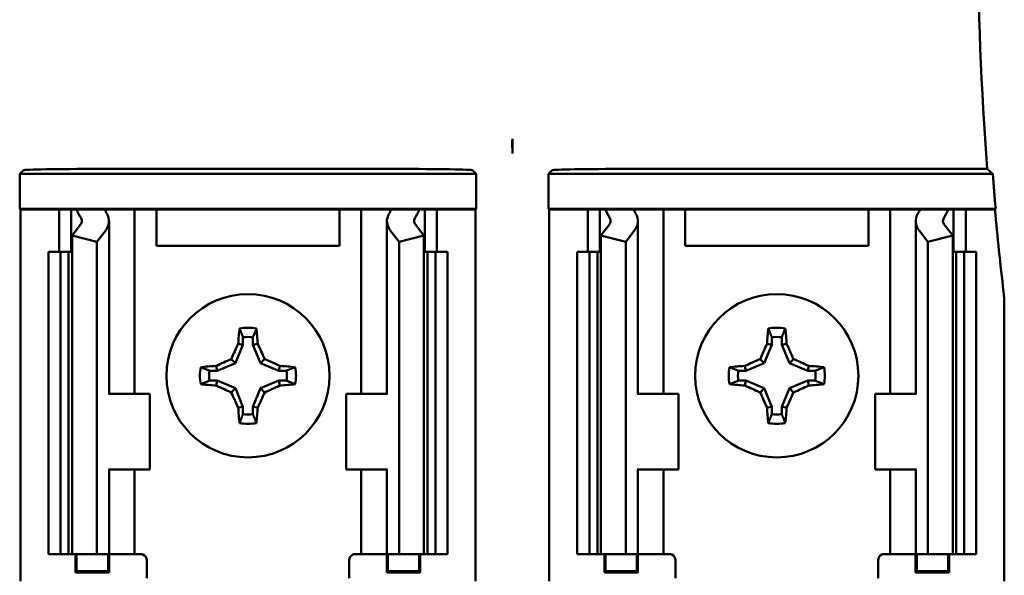
# Model space of a CAD drawing. Units: inches. Extents: x 2 to 86, y 1 to 67.
# Drawn here: x 64.4 to 65.5, y 36.8 to 37.4 of the extents above; entities that cross this region are included whole.
import ezdxf

# ---------------------------------------------------------------- set-up
doc = ezdxf.new("R2010")
doc.units = ezdxf.units.IN
doc.header["$LTSCALE"] = 4
doc.header["$MEASUREMENT"] = 0
doc.layers.add('Visible (ANSI)', color=7, linetype='Continuous', lineweight=50)

msp = doc.modelspace()

# ---------------------------------------------------------------- linework, layer by layer
at = {"layer": 'Visible (ANSI)'}
for p, q in [((64.9642, 37.2358), (64.9642, 37.2196)), ((64.4207, 37.197), (64.4248, 37.2012)), ((64.8368, 37.2026), (64.5082, 37.2026)), ((64.9202, 37.2012), (64.9243, 37.197)), ((65.004, 37.197), (65.0082, 37.2012)), ((65.0915, 37.2026), (65.488, 37.2026)), ((64.9243, 37.197), (64.4207, 37.197)), ((64.4207, 37.1587), (64.4207, 37.197)), ((64.9243, 37.197), (64.9243, 37.1587)), ((65.494, 37.197), (65.004, 37.197)), ((65.004, 37.1587), (65.004, 37.197)), ((64.4216, 37.1579), (64.4207, 37.1587)), ((64.4207, 37.1587), (64.9243, 37.1587)), ((64.4642, 37.1579), (64.4216, 37.1579)), ((64.4216, 37.1579), (64.4216, 36.7479)), ((64.4642, 37.1579), (64.4775, 37.1579)), ((64.4642, 37.1112), (64.4642, 37.1579)), ((64.4775, 37.1579), (64.4835, 37.1579)), ((64.4775, 37.1112), (64.4775, 37.1579)), ((64.4835, 37.1579), (64.5145, 37.1579)), ((64.5362, 37.1579), (64.5145, 37.1579)), ((64.5362, 37.1579), (64.5475, 37.1579)), ((64.5567, 37.1579), (64.5475, 37.1579)), ((64.5475, 36.9545), (64.5475, 37.1579)), ((64.5715, 37.1579), (64.5567, 37.1579)), ((64.5715, 37.1179), (64.5715, 37.1579)), ((64.7735, 37.1579), (64.5715, 37.1579)), ((64.7883, 37.1579), (64.7735, 37.1579)), ((64.7735, 37.1579), (64.7735, 37.1179)), ((64.7883, 37.1579), (64.7975, 37.1579)), ((64.8088, 37.1579), (64.7975, 37.1579)), ((64.7975, 37.1579), (64.7975, 36.9545)), ((64.8088, 37.1579), (64.8305, 37.1579)), ((64.8305, 37.1579), (64.8615, 37.1579)), ((64.8675, 37.1579), (64.8615, 37.1579)), ((64.8808, 37.1579), (64.8675, 37.1579)), ((64.8675, 37.1579), (64.8675, 37.1112)), ((64.9234, 37.1579), (64.8808, 37.1579)), ((64.8808, 37.1579), (64.8808, 37.1112)), ((64.9243, 37.1587), (64.9234, 37.1579)), ((64.9234, 37.1579), (64.9234, 36.7479)), ((65.0049, 37.1579), (65.004, 37.1587)), ((65.004, 37.1587), (65.4973, 37.1587)), ((65.0475, 37.1579), (65.0049, 37.1579)), ((65.0049, 37.1579), (65.0049, 36.7479)), ((65.0475, 37.1579), (65.0608, 37.1579)), ((65.0475, 37.1112), (65.0475, 37.1579)), ((65.0608, 37.1579), (65.0668, 37.1579)), ((65.0608, 37.1112), (65.0608, 37.1579)), ((65.0668, 37.1579), (65.0978, 37.1579)), ((65.1195, 37.1579), (65.0978, 37.1579)), ((65.1195, 37.1579), (65.1308, 37.1579)), ((65.14, 37.1579), (65.1308, 37.1579)), ((65.1308, 36.9545), (65.1308, 37.1579)), ((65.1548, 37.1579), (65.14, 37.1579)), ((65.1548, 37.1179), (65.1548, 37.1579)), ((65.3568, 37.1579), (65.1548, 37.1579)), ((65.3568, 37.1579), (65.3568, 37.1179)), ((65.3717, 37.1579), (65.3568, 37.1579)), ((65.3717, 37.1579), (65.3808, 37.1579)), ((65.3921, 37.1579), (65.3808, 37.1579)), ((65.3808, 37.1579), (65.3808, 36.9545)), ((65.3921, 37.1579), (65.4138, 37.1579)), ((65.4138, 37.1579), (65.4448, 37.1579)), ((65.4508, 37.1579), (65.4448, 37.1579)), ((65.4642, 37.1579), (65.4508, 37.1579)), ((65.4508, 37.1579), (65.4508, 37.1112)), ((65.4965, 37.1579), (65.4642, 37.1579)), ((65.4642, 37.1579), (65.4642, 37.1112)), ((65.4973, 37.1587), (65.4965, 37.1579)), ((64.5192, 36.9545), (64.5192, 37.1451)), ((64.8258, 37.1451), (64.8258, 36.9545)), ((65.1025, 36.9545), (65.1025, 37.1451)), ((65.4092, 37.1451), (65.4092, 36.9545)), ((64.4784, 37.129), (64.4877, 37.1412)), ((64.5152, 37.1342), (64.5058, 37.122)), ((64.8392, 37.122), (64.8298, 37.1342)), ((64.8573, 37.1412), (64.8666, 37.129)), ((65.0617, 37.129), (65.0711, 37.1412)), ((65.0985, 37.1342), (65.0892, 37.122)), ((65.4225, 37.122), (65.4132, 37.1342)), ((65.4406, 37.1412), (65.4499, 37.129)), ((64.5058, 37.122), (64.4784, 37.129)), ((64.4784, 36.7779), (64.4784, 37.129)), ((64.8666, 37.129), (64.8392, 37.122)), ((64.8666, 36.7779), (64.8666, 37.129)), ((65.0892, 37.122), (65.0617, 37.129)), ((65.0617, 36.7779), (65.0617, 37.129)), ((65.4499, 37.129), (65.4225, 37.122)), ((65.4499, 36.7779), (65.4499, 37.129)), ((64.5058, 36.7779), (64.5058, 37.122)), ((64.7735, 37.1179), (64.5715, 37.1179)), ((64.8392, 36.7779), (64.8392, 37.122)), ((65.0892, 36.7779), (65.0892, 37.122)), ((65.3568, 37.1179), (65.1548, 37.1179)), ((65.4225, 36.7779), (65.4225, 37.122)), ((64.4525, 37.1112), (64.4658, 37.1112)), ((64.4525, 36.7779), (64.4525, 37.1112)), ((64.4658, 37.1112), (64.4746, 37.1112)), ((64.4658, 36.7779), (64.4658, 37.1112)), ((64.4784, 37.1112), (64.4746, 37.1112)), ((64.4746, 36.7779), (64.4746, 37.1112)), ((64.8704, 37.1112), (64.8666, 37.1112)), ((64.8704, 37.1112), (64.8792, 37.1112)), ((64.8704, 36.7779), (64.8704, 37.1112)), ((64.8792, 37.1112), (64.8925, 37.1112)), ((64.8792, 36.7779), (64.8792, 37.1112)), ((64.8925, 36.7779), (64.8925, 37.1112)), ((65.0358, 37.1112), (65.0492, 37.1112)), ((65.0358, 36.7779), (65.0358, 37.1112)), ((65.0492, 37.1112), (65.0579, 37.1112)), ((65.0492, 36.7779), (65.0492, 37.1112)), ((65.0617, 37.1112), (65.0579, 37.1112)), ((65.0579, 36.7779), (65.0579, 37.1112)), ((65.4537, 37.1112), (65.4499, 37.1112)), ((65.4537, 37.1112), (65.4625, 37.1112)), ((65.4537, 36.7779), (65.4537, 37.1112)), ((65.4625, 37.1112), (65.4758, 37.1112)), ((65.4625, 36.7779), (65.4625, 37.1112)), ((65.4758, 36.7779), (65.4758, 37.1112)), ((65.5068, 36.7479), (65.5068, 37.0529)), ((64.667, 37.017), (64.667, 37.0086)), ((64.678, 37.0086), (64.678, 37.017)), ((65.2504, 37.017), (65.2504, 37.0086)), ((65.2613, 37.0086), (65.2613, 37.017)), ((64.667, 37.0086), (64.6586, 36.9884)), ((64.667, 37.0086), (64.6617, 37.0097)), ((64.678, 37.0086), (64.6833, 37.0097)), ((64.6864, 36.9884), (64.678, 37.0086)), ((65.2504, 37.0086), (65.242, 36.9884)), ((65.2504, 37.0086), (65.2451, 37.0097)), ((65.2613, 37.0086), (65.2666, 37.0097)), ((65.2697, 36.9884), (65.2613, 37.0086)), ((64.6586, 36.9884), (64.6541, 36.9929)), ((64.6864, 36.9884), (64.6909, 36.9929)), ((65.242, 36.9884), (65.2374, 36.9929)), ((65.2697, 36.9884), (65.2742, 36.9929)), ((64.6384, 36.98), (64.6374, 36.9853)), ((64.6586, 36.9884), (64.6384, 36.98)), ((64.7066, 36.98), (64.6864, 36.9884)), ((64.7066, 36.98), (64.7077, 36.9853)), ((65.2217, 36.98), (65.2207, 36.9853)), ((65.242, 36.9884), (65.2217, 36.98)), ((65.2899, 36.98), (65.2697, 36.9884)), ((65.2899, 36.98), (65.291, 36.9853)), ((64.6384, 36.98), (64.6301, 36.98)), ((64.7149, 36.98), (64.7066, 36.98)), ((65.2217, 36.98), (65.2134, 36.98)), ((65.2983, 36.98), (65.2899, 36.98)), ((64.6301, 36.9691), (64.6384, 36.9691)), ((64.6384, 36.9691), (64.6374, 36.9638)), ((64.6384, 36.9691), (64.6586, 36.9607)), ((64.6586, 36.9607), (64.6541, 36.9562)), ((64.6586, 36.9607), (64.667, 36.9404)), ((64.678, 36.9404), (64.6864, 36.9607)), ((64.6864, 36.9607), (64.7066, 36.9691)), ((64.6864, 36.9607), (64.6909, 36.9562)), ((64.7066, 36.9691), (64.7149, 36.9691)), ((64.7066, 36.9691), (64.7077, 36.9638)), ((65.2134, 36.9691), (65.2217, 36.9691)), ((65.2217, 36.9691), (65.2207, 36.9638)), ((65.2217, 36.9691), (65.242, 36.9607)), ((65.242, 36.9607), (65.2374, 36.9562)), ((65.242, 36.9607), (65.2504, 36.9404)), ((65.2613, 36.9404), (65.2697, 36.9607)), ((65.2697, 36.9607), (65.2899, 36.9691)), ((65.2697, 36.9607), (65.2742, 36.9562)), ((65.2899, 36.9691), (65.291, 36.9638)), ((65.2899, 36.9691), (65.2983, 36.9691)), ((64.5193, 36.9545), (64.5185, 36.9545)), ((64.5193, 36.9545), (64.5642, 36.9545)), ((64.5642, 36.8712), (64.5642, 36.9545)), ((64.8257, 36.9545), (64.7808, 36.9545)), ((64.7808, 36.9545), (64.7808, 36.8712)), ((64.8265, 36.9545), (64.8257, 36.9545)), ((65.1027, 36.9545), (65.1018, 36.9545)), ((65.1027, 36.9545), (65.1475, 36.9545)), ((65.1475, 36.8712), (65.1475, 36.9545)), ((65.409, 36.9545), (65.3642, 36.9545)), ((65.3642, 36.9545), (65.3642, 36.8712)), ((65.4098, 36.9545), (65.409, 36.9545)), ((64.667, 36.9404), (64.6617, 36.9394)), ((64.667, 36.9404), (64.667, 36.9321)), ((64.678, 36.9321), (64.678, 36.9404)), ((64.678, 36.9404), (64.6833, 36.9394)), ((65.2504, 36.9404), (65.2451, 36.9394)), ((65.2504, 36.9404), (65.2504, 36.9321)), ((65.2613, 36.9404), (65.2666, 36.9394)), ((65.2613, 36.9321), (65.2613, 36.9404)), ((64.5185, 36.8712), (64.5193, 36.8712)), ((64.5192, 36.7779), (64.5192, 36.8712)), ((64.5642, 36.8712), (64.5193, 36.8712)), ((64.5475, 36.7779), (64.5475, 36.8712)), ((64.7808, 36.8712), (64.8257, 36.8712)), ((64.7975, 36.8712), (64.7975, 36.7779)), ((64.8257, 36.8712), (64.8265, 36.8712)), ((64.8258, 36.8712), (64.8258, 36.7779)), ((65.1018, 36.8712), (65.1027, 36.8712)), ((65.1025, 36.7779), (65.1025, 36.8712)), ((65.1475, 36.8712), (65.1027, 36.8712)), ((65.1308, 36.7779), (65.1308, 36.8712)), ((65.3642, 36.8712), (65.409, 36.8712)), ((65.3808, 36.8712), (65.3808, 36.7779)), ((65.409, 36.8712), (65.4098, 36.8712)), ((65.4092, 36.8712), (65.4092, 36.7779)), ((64.4658, 36.7779), (64.4525, 36.7779)), ((64.4746, 36.7779), (64.4658, 36.7779)), ((64.4746, 36.7779), (64.4784, 36.7779)), ((64.4784, 36.7779), (64.5058, 36.7779)), ((64.4824, 36.7577), (64.4824, 36.7779)), ((64.4835, 36.7589), (64.4835, 36.7779)), ((64.5058, 36.7779), (64.5152, 36.7779)), ((64.5192, 36.7779), (64.5152, 36.7779)), ((64.5181, 36.7589), (64.5181, 36.7779)), ((64.5192, 36.7779), (64.5362, 36.7779)), ((64.5193, 36.7779), (64.5193, 36.7577)), ((64.5475, 36.7779), (64.5362, 36.7779)), ((64.5475, 36.7779), (64.5542, 36.7779)), ((64.7975, 36.7779), (64.7908, 36.7779)), ((64.7975, 36.7779), (64.8088, 36.7779)), ((64.8258, 36.7779), (64.8088, 36.7779)), ((64.8257, 36.7577), (64.8257, 36.7779)), ((64.8258, 36.7779), (64.8298, 36.7779)), ((64.8269, 36.7779), (64.8269, 36.7589)), ((64.8392, 36.7779), (64.8298, 36.7779)), ((64.8666, 36.7779), (64.8392, 36.7779)), ((64.8615, 36.7779), (64.8615, 36.7589)), ((64.8626, 36.7779), (64.8626, 36.7577)), ((64.8666, 36.7779), (64.8704, 36.7779)), ((64.8792, 36.7779), (64.8704, 36.7779)), ((64.8925, 36.7779), (64.8792, 36.7779)), ((65.0492, 36.7779), (65.0358, 36.7779)), ((65.0579, 36.7779), (65.0492, 36.7779)), ((65.0579, 36.7779), (65.0617, 36.7779)), ((65.0617, 36.7779), (65.0892, 36.7779)), ((65.0657, 36.7577), (65.0657, 36.7779)), ((65.0669, 36.7589), (65.0669, 36.7779)), ((65.0892, 36.7779), (65.0985, 36.7779)), ((65.1025, 36.7779), (65.0985, 36.7779)), ((65.1015, 36.7589), (65.1015, 36.7779)), ((65.1025, 36.7779), (65.1195, 36.7779)), ((65.1026, 36.7779), (65.1026, 36.7577)), ((65.1308, 36.7779), (65.1195, 36.7779)), ((65.1308, 36.7779), (65.1375, 36.7779)), ((65.3808, 36.7779), (65.3742, 36.7779)), ((65.3808, 36.7779), (65.3921, 36.7779)), ((65.4092, 36.7779), (65.3921, 36.7779)), ((65.409, 36.7577), (65.409, 36.7779)), ((65.4092, 36.7779), (65.4132, 36.7779)), ((65.4102, 36.7779), (65.4102, 36.7589)), ((65.4225, 36.7779), (65.4132, 36.7779)), ((65.4499, 36.7779), (65.4225, 36.7779)), ((65.4448, 36.7779), (65.4448, 36.7589)), ((65.446, 36.7779), (65.446, 36.7577)), ((65.4499, 36.7779), (65.4537, 36.7779)), ((65.4625, 36.7779), (65.4537, 36.7779)), ((65.4758, 36.7779), (65.4625, 36.7779)), ((64.5608, 36.7712), (64.5608, 36.7512)), ((64.7842, 36.7512), (64.7842, 36.7712)), ((65.1442, 36.7712), (65.1442, 36.7512)), ((65.3675, 36.7512), (65.3675, 36.7712)), ((64.4835, 36.7589), (64.4824, 36.7577)), ((64.5193, 36.7577), (64.4824, 36.7577)), ((64.4835, 36.7589), (64.5181, 36.7589)), ((64.5181, 36.7589), (64.5193, 36.7577)), ((64.8269, 36.7589), (64.8257, 36.7577)), ((64.8626, 36.7577), (64.8257, 36.7577)), ((64.8269, 36.7589), (64.8615, 36.7589)), ((64.8615, 36.7589), (64.8626, 36.7577)), ((65.0669, 36.7589), (65.0657, 36.7577)), ((65.1026, 36.7577), (65.0657, 36.7577)), ((65.0669, 36.7589), (65.1015, 36.7589)), ((65.1015, 36.7589), (65.1026, 36.7577)), ((65.4102, 36.7589), (65.409, 36.7577)), ((65.446, 36.7577), (65.409, 36.7577)), ((65.4102, 36.7589), (65.4448, 36.7589)), ((65.4448, 36.7589), (65.446, 36.7577))]:
    msp.add_line(p, q, dxfattribs=at)
for centre in [(64.6725, 36.9745), (65.2558, 36.9745)]:
    msp.add_circle(centre, 0.09, dxfattribs=at)
for centre, radius, start, end in [((68.9025, 37.4679), 3.4248, 175.5574, 184.4426), ((68.9025, 37.4679), 3.4192, 184.5437, 185.1871), ((68.9025, 37.4679), 3.4201, 185.2005, 186.7257), ((65.3834, 37.0529), 0.1233, 0.001, 6.7248), ((64.6725, 36.9745), 0.053, 79.8408, 100.1592), ((65.2558, 36.9745), 0.053, 79.8408, 100.1592), ((64.6725, 36.9745), 0.0428, 82.6326, 97.3674), ((65.2558, 36.9745), 0.0428, 82.6326, 97.3674), ((64.6725, 36.9745), 0.053, 169.8408, 190.1592), ((64.6725, 36.9745), 0.053, 349.8408, 10.1592), ((65.2558, 36.9745), 0.053, 169.8408, 190.1592), ((65.2558, 36.9745), 0.053, 349.8408, 10.1592), ((64.6725, 36.9745), 0.0428, 172.6326, 187.3674), ((64.6725, 36.9745), 0.0428, 352.6326, 7.3674), ((65.2558, 36.9745), 0.0428, 172.6326, 187.3674), ((65.2558, 36.9745), 0.0428, 352.6326, 7.3674), ((64.6725, 36.9745), 0.0428, 262.6326, 277.3674), ((65.2558, 36.9745), 0.0428, 262.6326, 277.3674), ((64.6725, 36.9745), 0.053, 259.8408, 280.1592), ((65.2558, 36.9745), 0.053, 259.8408, 280.1592), ((64.5542, 36.7712), 0.00667, 0, 67.9757), ((64.7908, 36.7712), 0.00667, 112.0243, 180), ((65.1375, 36.7712), 0.00667, 0, 67.9757), ((65.3742, 36.7712), 0.00667, 112.0243, 180)]:
    msp.add_arc(centre, radius, start, end, dxfattribs=at)
for centre, major_axis, ratio, start_param, end_param in [((64.5082, 37.2011), (-0.0833, 0), 0.017455, 4.712389, 6.265732), ((64.8368, 37.2011), (-0.0833, 0), 0.017455, 3.159046, 4.712389), ((65.0915, 37.2011), (-0.0833, 0), 0.017455, 4.712389, 6.265732), ((64.6915, 37.1869), (0.214, 0), 0.57735, 3.378809, 3.460971), ((64.7451, 37.1862), (-0.2375, 0), 0.5, 0.241236, 0.278899), ((64.5999, 37.1862), (0.2375, 0), 0.5, 6.004286, 6.041949), ((64.6535, 37.1869), (0.214, 0), 0.57735, 5.963807, 6.045969), ((65.2749, 37.1869), (0.214, 0), 0.57735, 3.378809, 3.460971), ((65.3285, 37.1862), (-0.2375, 0), 0.5, 0.241236, 0.278899), ((65.1832, 37.1862), (0.2375, 0), 0.5, 6.004286, 6.041949), ((65.2368, 37.1869), (0.214, 0), 0.57735, 5.963807, 6.045969), ((64.4725, 37.1451), (-0.0167, 0), 0.57735, 2.725071, 3.460971), ((64.4725, 37.1451), (-0.0467, 0), 0.57735, 2.725071, 3.460971), ((64.8725, 37.1451), (-0.0467, 0), 0.57735, 5.963807, 6.699707), ((64.8725, 37.1451), (-0.0167, 0), 0.57735, 5.963807, 6.699707), ((65.0558, 37.1451), (-0.0167, 0), 0.57735, 2.725071, 3.460971), ((65.0558, 37.1451), (-0.0467, 0), 0.57735, 2.725071, 3.460971), ((65.4558, 37.1451), (-0.0467, 0), 0.57735, 5.963807, 6.699707), ((65.4558, 37.1451), (-0.0167, 0), 0.57735, 5.963807, 6.699707), ((64.6781, 36.9745), (0, 0.1005), 0.173648, 1.025501, 1.21363), ((64.6669, 36.9745), (0, -0.1005), 0.173648, 1.927963, 2.116092), ((65.2614, 36.9745), (0, 0.1005), 0.173648, 1.025501, 1.21363), ((65.2503, 36.9745), (0, -0.1005), 0.173648, 1.927963, 2.116092), ((64.6663, 36.9771), (0.0384, 0.0928), 0.173648, 1.284722, 1.471568), ((64.6787, 36.9771), (0.0384, -0.0928), 0.173648, 1.670024, 1.85687), ((65.2497, 36.9771), (0.0384, 0.0928), 0.173648, 1.284722, 1.471568), ((65.262, 36.9771), (0.0384, -0.0928), 0.173648, 1.670024, 1.85687), ((64.67, 36.9807), (0.0928, 0.0384), 0.173648, 1.670024, 1.85687), ((64.6751, 36.9807), (0.0928, -0.0384), 0.173648, 1.284722, 1.471568), ((65.2533, 36.9807), (0.0928, 0.0384), 0.173648, 1.670024, 1.85687), ((65.2584, 36.9807), (0.0928, -0.0384), 0.173648, 1.284722, 1.471568), ((64.6725, 36.969), (0.1005, 0), 0.173648, 1.927963, 2.116092), ((64.6725, 36.969), (0.1005, 0), 0.173648, 1.025501, 1.21363), ((65.2558, 36.969), (0.1005, 0), 0.173648, 1.927963, 2.116092), ((65.2558, 36.969), (0.1005, 0), 0.173648, 1.025501, 1.21363), ((64.6725, 36.9801), (-0.1005, 0), 0.173648, 1.025501, 1.21363), ((64.67, 36.9684), (-0.0928, 0.0384), 0.173648, 1.284722, 1.471568), ((64.6751, 36.9684), (-0.0928, -0.0384), 0.173648, 1.670024, 1.85687), ((64.6725, 36.9801), (-0.1005, 0), 0.173648, 1.927963, 2.116092), ((65.2558, 36.9801), (-0.1005, 0), 0.173648, 1.025501, 1.21363), ((65.2533, 36.9684), (-0.0928, 0.0384), 0.173648, 1.284722, 1.471568), ((65.2584, 36.9684), (-0.0928, -0.0384), 0.173648, 1.670024, 1.85687), ((65.2558, 36.9801), (-0.1005, 0), 0.173648, 1.927963, 2.116092), ((64.6663, 36.972), (-0.0384, 0.0928), 0.173648, 1.670024, 1.85687), ((64.6787, 36.972), (-0.0384, -0.0928), 0.173648, 1.284722, 1.471568), ((65.2497, 36.972), (-0.0384, 0.0928), 0.173648, 1.670024, 1.85687), ((65.262, 36.972), (-0.0384, -0.0928), 0.173648, 1.284722, 1.471568), ((64.6781, 36.9745), (0, 0.1005), 0.173648, 1.927963, 2.116092), ((64.6669, 36.9745), (0, -0.1005), 0.173648, 1.025501, 1.21363), ((65.2614, 36.9745), (0, 0.1005), 0.173648, 1.927963, 2.116092), ((65.2503, 36.9745), (0, -0.1005), 0.173648, 1.025501, 1.21363)]:
    msp.add_ellipse(centre, major_axis=major_axis, ratio=ratio, start_param=start_param, end_param=end_param, dxfattribs=at)
for points, knots in [([(64.9642, 37.2358), (64.9641, 37.2351), (64.9641, 37.2343), (64.9641, 37.2334), (64.964, 37.2299), (64.9641, 37.2253), (64.9642, 37.2196)], [5.7089517, 5.7089517, 5.7089517, 5.7089517, 5.757541, 5.757541, 5.757541, 5.9566275, 5.9566275, 5.9566275, 5.9566275]), ([(64.9642, 37.2196), (64.9643, 37.2253), (64.9643, 37.2299), (64.9642, 37.2334), (64.9642, 37.2343), (64.9642, 37.2351), (64.9642, 37.2358)], [4.9094551, 4.9094551, 4.9094551, 4.9094551, 5.1085416, 5.1085416, 5.1085416, 5.1571309, 5.1571309, 5.1571309, 5.1571309])]:
    msp.add_open_spline(points, degree=3, knots=knots, dxfattribs=at)
for points, degree in [([(65.494, 37.197), (65.491, 37.1998), (65.488, 37.2026)], 2), ([(64.5542, 36.7779), (64.555, 36.7779), (64.5559, 36.7777), (64.5567, 36.7774)], 3), ([(64.7908, 36.7779), (64.79, 36.7779), (64.7891, 36.7777), (64.7883, 36.7774)], 3), ([(65.1375, 36.7779), (65.1383, 36.7779), (65.1392, 36.7777), (65.14, 36.7774)], 3), ([(65.3742, 36.7779), (65.3734, 36.7779), (65.3725, 36.7777), (65.3717, 36.7774)], 3)]:
    msp.add_open_spline(points, degree=degree, dxfattribs=at)
for points, weights in [([(64.667, 37.017), (64.6653, 37.0214), (64.6632, 37.0267)], [1.03566151999, 1.03921745307, 1.03237175083]), ([(64.678, 37.017), (64.6797, 37.0214), (64.6818, 37.0267)], [1.03566152, 1.03921745307, 1.03237175083]), ([(65.2504, 37.017), (65.2486, 37.0214), (65.2465, 37.0267)], [1.03566151999, 1.03921745307, 1.03237175083]), ([(65.2613, 37.017), (65.2631, 37.0214), (65.2652, 37.0267)], [1.03566151999, 1.03921745307, 1.03237175083]), ([(64.6301, 36.98), (64.6257, 36.9818), (64.6204, 36.9839)], [1.03566151999, 1.03921745307, 1.03237175083]), ([(64.7149, 36.98), (64.7193, 36.9818), (64.7246, 36.9839)], [1.03566151999, 1.03921745307, 1.03237175083]), ([(65.2134, 36.98), (65.209, 36.9818), (65.2037, 36.9839)], [1.03566151999, 1.03921745307, 1.03237175083]), ([(65.2983, 36.98), (65.3026, 36.9818), (65.308, 36.9839)], [1.03566151999, 1.03921745307, 1.03237175083]), ([(64.6301, 36.9691), (64.6257, 36.9673), (64.6204, 36.9652)], [1.03566151999, 1.03921745307, 1.03237175083]), ([(64.7149, 36.9691), (64.7193, 36.9673), (64.7246, 36.9652)], [1.03566151999, 1.03921745307, 1.03237175083]), ([(65.2134, 36.9691), (65.209, 36.9673), (65.2037, 36.9652)], [1.03566151999, 1.03921745307, 1.03237175083]), ([(65.2983, 36.9691), (65.3026, 36.9673), (65.308, 36.9652)], [1.03566151999, 1.03921745307, 1.03237175083]), ([(64.667, 36.9321), (64.6653, 36.9277), (64.6632, 36.9224)], [1.03566151999, 1.03921745307, 1.03237175083]), ([(64.678, 36.9321), (64.6797, 36.9277), (64.6818, 36.9224)], [1.03566152, 1.03921745307, 1.03237175083]), ([(65.2504, 36.9321), (65.2486, 36.9277), (65.2465, 36.9224)], [1.03566151999, 1.03921745307, 1.03237175083]), ([(65.2613, 36.9321), (65.2631, 36.9277), (65.2652, 36.9224)], [1.03566151999, 1.03921745307, 1.03237175083])]:
    msp.add_rational_spline(points, weights, degree=2, dxfattribs=at)

doc.saveas('drawing.dxf')
